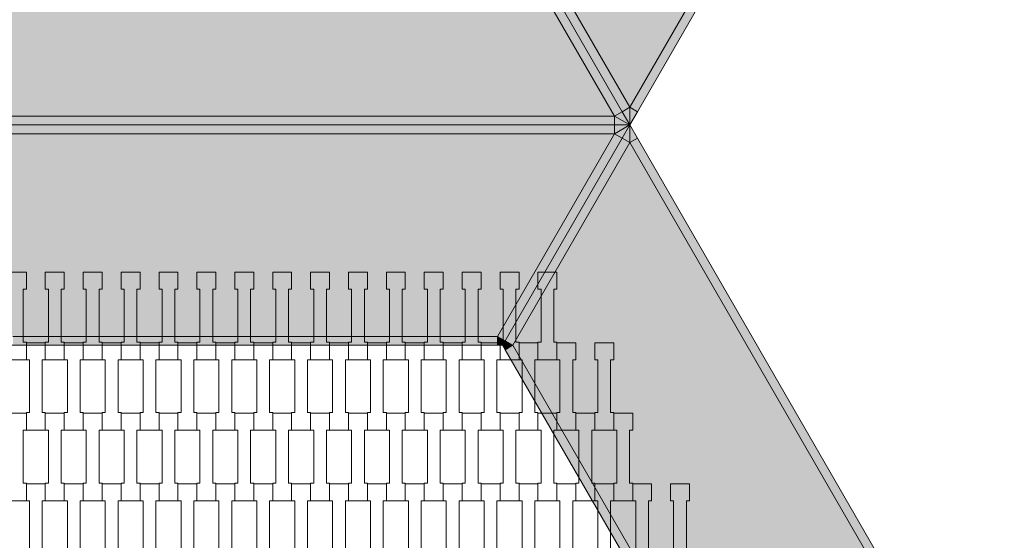
# Model space of a CAD drawing. Units: millimetres. Extents: x 73664 to 80336, y -3458 to 3458.
# Drawn here: x 78008 to 79125, y -471 to 119 of the extents above; entities that cross this region are included whole.
import ezdxf

# ---------------------------------------------------------------- set-up
doc = ezdxf.new("R2010")
doc.units = ezdxf.units.MM
doc.header["$MEASUREMENT"] = 0
doc.layers.add('9-Hexo7', color=7, linetype='Continuous')
doc.layers.add('InterSystem-drawing', color=7, linetype='Continuous')

msp = doc.modelspace()

# ---------------------------------------------------------------- hatches: boundary and pattern name
at = {"layer": '9-Hexo7', "linetype": 'Continuous', "lineweight": 13}
for points in [[(78700, 20), (79107.7, 726.1), (78842.1, 726.1), (78567.2, 250)], [(78700, 20), (78708.7, 15), (79116.3, 721.1), (79107.7, 726.1)], [(78558.5, 245), (78691.3, 15), (78700, 20), (78567.2, 250)], [(77867.3, 10), (78682.7, 10), (78549.9, 240), (78000.1, 240)], [(78549.9, 240), (78682.7, 10), (78691.3, 15), (78558.5, 245)], [(78700, 0), (78691.3, 15), (78682.7, 10)], [(78691.3, 15), (78700, 0), (78700, 20)], [(78700, 0), (78708.7, 15), (78700, 20)], [(77867.3, 10), (77867.3, 0), (78682.7, 0), (78682.7, 10)], [(77867.3, 0), (77867.3, -10), (78682.7, -10), (78682.7, 0)], [(78700, 0), (78682.7, 10), (78682.7, 0)], [(78682.7, 0), (78682.7, -10), (78700, 0)], [(78000.1, -240), (78549.9, -240), (78682.7, -10), (77867.3, -10)], [(78682.7, -10), (78549.9, -240), (78558.5, -245), (78691.3, -15)], [(78682.7, -10), (78691.3, -15), (78700, 0)], [(78700, 0), (78691.3, -15), (78700, -20)], [(78700, -20), (78708.7, -15), (78700, 0)], [(78691.3, -15), (78558.5, -245), (78567.2, -250), (78700, -20)], [(79107.7, -726.1), (78700, -20), (78567.2, -250), (78842.1, -726.1)], [(78700, -20), (79107.7, -726.1), (79116.3, -721.1), (78708.7, -15)], [(78000.1, -240), (78000.1, -250), (78549.9, -250), (78549.9, -240)], [(78549.9, -240), (78549.9, -250), (78555.7, -250)], [(78558.5, -245), (78549.9, -240), (78555.7, -250)], [(78558.5, -245), (78555.7, -250), (78567.2, -250)], [(78555.7, -250), (78558.5, -255), (78567.2, -250)], [(78558.5, -255), (78833.4, -731.1), (78842.1, -726.1), (78567.2, -250)]]:
    msp.add_hatch(color=255, dxfattribs=at).paths.add_polyline_path(points)

# ---------------------------------------------------------------- linework, layer by layer
at = {"layer": '9-Hexo7', "color": 7, "linetype": 'Continuous', "lineweight": 13, "flags": 128}
for points in [[(79125, 736.1), (79116.3, 721.1), (78708.7, 15), (78700, 0)], [(79107.7, 726.1), (78700, 20)], [(78700, 0), (78691.3, 15), (78558.5, 245), (78555.7, 250)], [(78700, 0), (78691.3, 15), (78558.5, 245), (78555.7, 250)], [(78567.2, 250), (78700, 20)], [(78549.9, 240), (78682.7, 10)], [(78682.7, 10), (78691.3, 15)], [(78700, 20), (78691.3, 15)], [(78700, 20), (78708.7, 15)], [(78700, 0), (78700, 20)], [(77850, 0), (77867.3, 0), (78682.7, 0), (78700, 0)], [(77850, 0), (77867.3, 0), (78682.7, 0), (78700, 0)], [(77867.3, 10), (78682.7, 10)], [(78700, 0), (78682.7, 10)], [(78682.7, 10), (78682.7, 0)], [(78682.7, -10), (78682.7, 0)], [(77867.3, -10), (78682.7, -10)], [(78549.9, -240), (78682.7, -10)], [(78555.7, -250), (78558.5, -245), (78691.3, -15), (78700, 0)], [(78555.7, -250), (78558.5, -245), (78691.3, -15), (78700, 0)], [(78700, 0), (78682.7, -10)], [(78682.7, -10), (78691.3, -15)], [(79125, -736.1), (79116.3, -721.1), (78708.7, -15), (78700, 0)], [(78700, 0), (78700, -20)], [(78567.2, -250), (78700, -20)], [(78700, -20), (78691.3, -15)], [(78700, -20), (78708.7, -15)], [(79107.7, -726.1), (78700, -20)], [(78000.1, -240), (78549.9, -240)], [(78549.9, -240), (78555.7, -250)], [(78549.9, -240), (78558.5, -245)], [(78549.9, -250), (78549.9, -240)], [(78567.2, -250), (78558.5, -245)], [(78555.7, -250), (78549.9, -250), (78000.1, -250), (77994.3, -250)], [(78836.3, -736.1), (78833.4, -731.1), (78558.5, -255), (78555.7, -250)], [(78567.2, -250), (78555.7, -250)], [(78558.5, -255), (78567.2, -250)], [(78842.1, -726.1), (78567.2, -250)]]:
    msp.add_lwpolyline(points, dxfattribs=at)
at = {"layer": 'InterSystem-drawing', "color": 7, "linetype": 'Continuous', "lineweight": 13, "flags": 128}
for points in [[(78015.3, -266.4), (77993.8, -266.4), (77993.8, -246.4), (77997.3, -246.4), (77997.3, -186.4), (77993.8, -186.4), (77993.8, -167.1), (78015.3, -167.1), (78015.3, -186.4), (78011.8, -186.4), (78011.8, -246.4), (78015.3, -246.4)], [(78058.3, -266.4), (78036.8, -266.4), (78036.8, -246.4), (78040.3, -246.4), (78040.3, -186.4), (78036.8, -186.4), (78036.8, -167.1), (78058.3, -167.1), (78058.3, -186.4), (78054.8, -186.4), (78054.8, -246.4), (78058.3, -246.4)], [(78101.3, -266.4), (78079.8, -266.4), (78079.8, -246.4), (78083.3, -246.4), (78083.3, -186.4), (78079.8, -186.4), (78079.8, -167.1), (78101.3, -167.1), (78101.3, -186.4), (78097.8, -186.4), (78097.8, -246.4), (78101.3, -246.4)], [(78144.3, -266.4), (78122.8, -266.4), (78122.8, -246.4), (78126.3, -246.4), (78126.3, -186.4), (78122.8, -186.4), (78122.8, -167.1), (78144.3, -167.1), (78144.3, -186.4), (78140.8, -186.4), (78140.8, -246.4), (78144.3, -246.4)], [(78187.3, -266.4), (78165.8, -266.4), (78165.8, -246.4), (78169.3, -246.4), (78169.3, -186.4), (78165.8, -186.4), (78165.8, -167.1), (78187.3, -167.1), (78187.3, -186.4), (78183.8, -186.4), (78183.8, -246.4), (78187.3, -246.4)], [(78230.3, -266.4), (78208.8, -266.4), (78208.8, -246.4), (78212.3, -246.4), (78212.3, -186.4), (78208.8, -186.4), (78208.8, -167.1), (78230.3, -167.1), (78230.3, -186.4), (78226.8, -186.4), (78226.8, -246.4), (78230.3, -246.4)], [(78273.3, -266.4), (78251.8, -266.4), (78251.8, -246.4), (78255.3, -246.4), (78255.3, -186.4), (78251.8, -186.4), (78251.8, -167.1), (78273.3, -167.1), (78273.3, -186.4), (78269.8, -186.4), (78269.8, -246.4), (78273.3, -246.4)], [(78316.3, -266.4), (78294.8, -266.4), (78294.8, -246.4), (78298.3, -246.4), (78298.3, -186.4), (78294.8, -186.4), (78294.8, -167.1), (78316.3, -167.1), (78316.3, -186.4), (78312.8, -186.4), (78312.8, -246.4), (78316.3, -246.4)], [(78359.3, -266.4), (78337.8, -266.4), (78337.8, -246.4), (78341.3, -246.4), (78341.3, -186.4), (78337.8, -186.4), (78337.8, -167.1), (78359.3, -167.1), (78359.3, -186.4), (78355.8, -186.4), (78355.8, -246.4), (78359.3, -246.4)], [(78402.3, -266.4), (78380.8, -266.4), (78380.8, -246.4), (78384.3, -246.4), (78384.3, -186.4), (78380.8, -186.4), (78380.8, -167.1), (78402.3, -167.1), (78402.3, -186.4), (78398.8, -186.4), (78398.8, -246.4), (78402.3, -246.4)], [(78445.3, -266.4), (78423.8, -266.4), (78423.8, -246.4), (78427.3, -246.4), (78427.3, -186.4), (78423.8, -186.4), (78423.8, -167.1), (78445.3, -167.1), (78445.3, -186.4), (78441.8, -186.4), (78441.8, -246.4), (78445.3, -246.4)], [(78488.3, -266.4), (78466.8, -266.4), (78466.8, -246.4), (78470.3, -246.4), (78470.3, -186.4), (78466.8, -186.4), (78466.8, -167.1), (78488.3, -167.1), (78488.3, -186.4), (78484.8, -186.4), (78484.8, -246.4), (78488.3, -246.4)], [(78531.3, -266.4), (78509.8, -266.4), (78509.8, -246.4), (78513.3, -246.4), (78513.3, -186.4), (78509.8, -186.4), (78509.8, -167.1), (78531.3, -167.1), (78531.3, -186.4), (78527.8, -186.4), (78527.8, -246.4), (78531.3, -246.4)], [(78574.3, -266.4), (78552.8, -266.4), (78552.8, -246.4), (78556.3, -246.4), (78556.3, -186.4), (78552.8, -186.4), (78552.8, -167.1), (78574.3, -167.1), (78574.3, -186.4), (78570.8, -186.4), (78570.8, -246.4), (78574.3, -246.4)], [(78617.3, -266.4), (78595.8, -266.4), (78595.8, -246.4), (78599.3, -246.4), (78599.3, -186.4), (78595.8, -186.4), (78595.8, -167.1), (78617.3, -167.1), (78617.3, -186.4), (78613.8, -186.4), (78613.8, -246.4), (78617.3, -246.4)], [(78036.8, -346.4), (78015.3, -346.4), (78015.3, -326.4), (78018.8, -326.4), (78018.8, -266.4), (78015.3, -266.4), (78015.3, -247.1), (78036.8, -247.1), (78036.8, -266.4), (78033.3, -266.4), (78033.3, -326.4), (78036.8, -326.4)], [(78079.8, -346.4), (78058.3, -346.4), (78058.3, -326.4), (78061.8, -326.4), (78061.8, -266.4), (78058.3, -266.4), (78058.3, -247.1), (78079.8, -247.1), (78079.8, -266.4), (78076.3, -266.4), (78076.3, -326.4), (78079.8, -326.4)], [(78122.8, -346.4), (78101.3, -346.4), (78101.3, -326.4), (78104.8, -326.4), (78104.8, -266.4), (78101.3, -266.4), (78101.3, -247.1), (78122.8, -247.1), (78122.8, -266.4), (78119.3, -266.4), (78119.3, -326.4), (78122.8, -326.4)], [(78165.8, -346.4), (78144.3, -346.4), (78144.3, -326.4), (78147.8, -326.4), (78147.8, -266.4), (78144.3, -266.4), (78144.3, -247.1), (78165.8, -247.1), (78165.8, -266.4), (78162.3, -266.4), (78162.3, -326.4), (78165.8, -326.4)], [(78208.8, -346.4), (78187.3, -346.4), (78187.3, -326.4), (78190.8, -326.4), (78190.8, -266.4), (78187.3, -266.4), (78187.3, -247.1), (78208.8, -247.1), (78208.8, -266.4), (78205.3, -266.4), (78205.3, -326.4), (78208.8, -326.4)], [(78251.8, -346.4), (78230.3, -346.4), (78230.3, -326.4), (78233.8, -326.4), (78233.8, -266.4), (78230.3, -266.4), (78230.3, -247.1), (78251.8, -247.1), (78251.8, -266.4), (78248.3, -266.4), (78248.3, -326.4), (78251.8, -326.4)], [(78294.8, -346.4), (78273.3, -346.4), (78273.3, -326.4), (78276.8, -326.4), (78276.8, -266.4), (78273.3, -266.4), (78273.3, -247.1), (78294.8, -247.1), (78294.8, -266.4), (78291.3, -266.4), (78291.3, -326.4), (78294.8, -326.4)], [(78337.8, -346.4), (78316.3, -346.4), (78316.3, -326.4), (78319.8, -326.4), (78319.8, -266.4), (78316.3, -266.4), (78316.3, -247.1), (78337.8, -247.1), (78337.8, -266.4), (78334.3, -266.4), (78334.3, -326.4), (78337.8, -326.4)], [(78380.8, -346.4), (78359.3, -346.4), (78359.3, -326.4), (78362.8, -326.4), (78362.8, -266.4), (78359.3, -266.4), (78359.3, -247.1), (78380.8, -247.1), (78380.8, -266.4), (78377.3, -266.4), (78377.3, -326.4), (78380.8, -326.4)], [(78423.8, -346.4), (78402.3, -346.4), (78402.3, -326.4), (78405.8, -326.4), (78405.8, -266.4), (78402.3, -266.4), (78402.3, -247.1), (78423.8, -247.1), (78423.8, -266.4), (78420.3, -266.4), (78420.3, -326.4), (78423.8, -326.4)], [(78466.8, -346.4), (78445.3, -346.4), (78445.3, -326.4), (78448.8, -326.4), (78448.8, -266.4), (78445.3, -266.4), (78445.3, -247.1), (78466.8, -247.1), (78466.8, -266.4), (78463.3, -266.4), (78463.3, -326.4), (78466.8, -326.4)], [(78509.8, -346.4), (78488.3, -346.4), (78488.3, -326.4), (78491.8, -326.4), (78491.8, -266.4), (78488.3, -266.4), (78488.3, -247.1), (78509.8, -247.1), (78509.8, -266.4), (78506.3, -266.4), (78506.3, -326.4), (78509.8, -326.4)], [(78552.8, -346.4), (78531.3, -346.4), (78531.3, -326.4), (78534.8, -326.4), (78534.8, -266.4), (78531.3, -266.4), (78531.3, -247.1), (78552.8, -247.1), (78552.8, -266.4), (78549.3, -266.4), (78549.3, -326.4), (78552.8, -326.4)], [(78595.8, -346.4), (78574.3, -346.4), (78574.3, -326.4), (78577.8, -326.4), (78577.8, -266.4), (78574.3, -266.4), (78574.3, -247.1), (78595.8, -247.1), (78595.8, -266.4), (78592.3, -266.4), (78592.3, -326.4), (78595.8, -326.4)], [(78638.8, -346.4), (78617.3, -346.4), (78617.3, -326.4), (78620.8, -326.4), (78620.8, -266.4), (78617.3, -266.4), (78617.3, -247.1), (78638.8, -247.1), (78638.8, -266.4), (78635.3, -266.4), (78635.3, -326.4), (78638.8, -326.4)], [(78681.8, -346.4), (78660.3, -346.4), (78660.3, -326.4), (78663.8, -326.4), (78663.8, -266.4), (78660.3, -266.4), (78660.3, -247.1), (78681.8, -247.1), (78681.8, -266.4), (78678.3, -266.4), (78678.3, -326.4), (78681.8, -326.4)], [(78015.3, -426.4), (77993.8, -426.4), (77993.8, -406.4), (77997.3, -406.4), (77997.3, -346.4), (77993.8, -346.4), (77993.8, -327.1), (78015.3, -327.1), (78015.3, -346.4), (78011.8, -346.4), (78011.8, -406.4), (78015.3, -406.4)], [(78058.3, -426.4), (78036.8, -426.4), (78036.8, -406.4), (78040.3, -406.4), (78040.3, -346.4), (78036.8, -346.4), (78036.8, -327.1), (78058.3, -327.1), (78058.3, -346.4), (78054.8, -346.4), (78054.8, -406.4), (78058.3, -406.4)], [(78101.3, -426.4), (78079.8, -426.4), (78079.8, -406.4), (78083.3, -406.4), (78083.3, -346.4), (78079.8, -346.4), (78079.8, -327.1), (78101.3, -327.1), (78101.3, -346.4), (78097.8, -346.4), (78097.8, -406.4), (78101.3, -406.4)], [(78144.3, -426.4), (78122.8, -426.4), (78122.8, -406.4), (78126.3, -406.4), (78126.3, -346.4), (78122.8, -346.4), (78122.8, -327.1), (78144.3, -327.1), (78144.3, -346.4), (78140.8, -346.4), (78140.8, -406.4), (78144.3, -406.4)], [(78187.3, -426.4), (78165.8, -426.4), (78165.8, -406.4), (78169.3, -406.4), (78169.3, -346.4), (78165.8, -346.4), (78165.8, -327.1), (78187.3, -327.1), (78187.3, -346.4), (78183.8, -346.4), (78183.8, -406.4), (78187.3, -406.4)], [(78230.3, -426.4), (78208.8, -426.4), (78208.8, -406.4), (78212.3, -406.4), (78212.3, -346.4), (78208.8, -346.4), (78208.8, -327.1), (78230.3, -327.1), (78230.3, -346.4), (78226.8, -346.4), (78226.8, -406.4), (78230.3, -406.4)], [(78273.3, -426.4), (78251.8, -426.4), (78251.8, -406.4), (78255.3, -406.4), (78255.3, -346.4), (78251.8, -346.4), (78251.8, -327.1), (78273.3, -327.1), (78273.3, -346.4), (78269.8, -346.4), (78269.8, -406.4), (78273.3, -406.4)], [(78316.3, -426.4), (78294.8, -426.4), (78294.8, -406.4), (78298.3, -406.4), (78298.3, -346.4), (78294.8, -346.4), (78294.8, -327.1), (78316.3, -327.1), (78316.3, -346.4), (78312.8, -346.4), (78312.8, -406.4), (78316.3, -406.4)], [(78359.3, -426.4), (78337.8, -426.4), (78337.8, -406.4), (78341.3, -406.4), (78341.3, -346.4), (78337.8, -346.4), (78337.8, -327.1), (78359.3, -327.1), (78359.3, -346.4), (78355.8, -346.4), (78355.8, -406.4), (78359.3, -406.4)], [(78402.3, -426.4), (78380.8, -426.4), (78380.8, -406.4), (78384.3, -406.4), (78384.3, -346.4), (78380.8, -346.4), (78380.8, -327.1), (78402.3, -327.1), (78402.3, -346.4), (78398.8, -346.4), (78398.8, -406.4), (78402.3, -406.4)], [(78445.3, -426.4), (78423.8, -426.4), (78423.8, -406.4), (78427.3, -406.4), (78427.3, -346.4), (78423.8, -346.4), (78423.8, -327.1), (78445.3, -327.1), (78445.3, -346.4), (78441.8, -346.4), (78441.8, -406.4), (78445.3, -406.4)], [(78488.3, -426.4), (78466.8, -426.4), (78466.8, -406.4), (78470.3, -406.4), (78470.3, -346.4), (78466.8, -346.4), (78466.8, -327.1), (78488.3, -327.1), (78488.3, -346.4), (78484.8, -346.4), (78484.8, -406.4), (78488.3, -406.4)], [(78531.3, -426.4), (78509.8, -426.4), (78509.8, -406.4), (78513.3, -406.4), (78513.3, -346.4), (78509.8, -346.4), (78509.8, -327.1), (78531.3, -327.1), (78531.3, -346.4), (78527.8, -346.4), (78527.8, -406.4), (78531.3, -406.4)], [(78574.3, -426.4), (78552.8, -426.4), (78552.8, -406.4), (78556.3, -406.4), (78556.3, -346.4), (78552.8, -346.4), (78552.8, -327.1), (78574.3, -327.1), (78574.3, -346.4), (78570.8, -346.4), (78570.8, -406.4), (78574.3, -406.4)], [(78617.3, -426.4), (78595.8, -426.4), (78595.8, -406.4), (78599.3, -406.4), (78599.3, -346.4), (78595.8, -346.4), (78595.8, -327.1), (78617.3, -327.1), (78617.3, -346.4), (78613.8, -346.4), (78613.8, -406.4), (78617.3, -406.4)], [(78660.3, -426.4), (78638.8, -426.4), (78638.8, -406.4), (78642.3, -406.4), (78642.3, -346.4), (78638.8, -346.4), (78638.8, -327.1), (78660.3, -327.1), (78660.3, -346.4), (78656.8, -346.4), (78656.8, -406.4), (78660.3, -406.4)], [(78703.3, -426.4), (78681.8, -426.4), (78681.8, -406.4), (78685.3, -406.4), (78685.3, -346.4), (78681.8, -346.4), (78681.8, -327.1), (78703.3, -327.1), (78703.3, -346.4), (78699.8, -346.4), (78699.8, -406.4), (78703.3, -406.4)], [(78036.8, -506.4), (78015.3, -506.4), (78015.3, -486.4), (78018.8, -486.4), (78018.8, -426.4), (78015.3, -426.4), (78015.3, -407.1), (78036.8, -407.1), (78036.8, -426.4), (78033.3, -426.4), (78033.3, -486.4), (78036.8, -486.4)], [(78079.8, -506.4), (78058.3, -506.4), (78058.3, -486.4), (78061.8, -486.4), (78061.8, -426.4), (78058.3, -426.4), (78058.3, -407.1), (78079.8, -407.1), (78079.8, -426.4), (78076.3, -426.4), (78076.3, -486.4), (78079.8, -486.4)], [(78122.8, -506.4), (78101.3, -506.4), (78101.3, -486.4), (78104.8, -486.4), (78104.8, -426.4), (78101.3, -426.4), (78101.3, -407.1), (78122.8, -407.1), (78122.8, -426.4), (78119.3, -426.4), (78119.3, -486.4), (78122.8, -486.4)], [(78165.8, -506.4), (78144.3, -506.4), (78144.3, -486.4), (78147.8, -486.4), (78147.8, -426.4), (78144.3, -426.4), (78144.3, -407.1), (78165.8, -407.1), (78165.8, -426.4), (78162.3, -426.4), (78162.3, -486.4), (78165.8, -486.4)], [(78208.8, -506.4), (78187.3, -506.4), (78187.3, -486.4), (78190.8, -486.4), (78190.8, -426.4), (78187.3, -426.4), (78187.3, -407.1), (78208.8, -407.1), (78208.8, -426.4), (78205.3, -426.4), (78205.3, -486.4), (78208.8, -486.4)], [(78251.8, -506.4), (78230.3, -506.4), (78230.3, -486.4), (78233.8, -486.4), (78233.8, -426.4), (78230.3, -426.4), (78230.3, -407.1), (78251.8, -407.1), (78251.8, -426.4), (78248.3, -426.4), (78248.3, -486.4), (78251.8, -486.4)], [(78294.8, -506.4), (78273.3, -506.4), (78273.3, -486.4), (78276.8, -486.4), (78276.8, -426.4), (78273.3, -426.4), (78273.3, -407.1), (78294.8, -407.1), (78294.8, -426.4), (78291.3, -426.4), (78291.3, -486.4), (78294.8, -486.4)], [(78337.8, -506.4), (78316.3, -506.4), (78316.3, -486.4), (78319.8, -486.4), (78319.8, -426.4), (78316.3, -426.4), (78316.3, -407.1), (78337.8, -407.1), (78337.8, -426.4), (78334.3, -426.4), (78334.3, -486.4), (78337.8, -486.4)], [(78380.8, -506.4), (78359.3, -506.4), (78359.3, -486.4), (78362.8, -486.4), (78362.8, -426.4), (78359.3, -426.4), (78359.3, -407.1), (78380.8, -407.1), (78380.8, -426.4), (78377.3, -426.4), (78377.3, -486.4), (78380.8, -486.4)], [(78423.8, -506.4), (78402.3, -506.4), (78402.3, -486.4), (78405.8, -486.4), (78405.8, -426.4), (78402.3, -426.4), (78402.3, -407.1), (78423.8, -407.1), (78423.8, -426.4), (78420.3, -426.4), (78420.3, -486.4), (78423.8, -486.4)], [(78466.8, -506.4), (78445.3, -506.4), (78445.3, -486.4), (78448.8, -486.4), (78448.8, -426.4), (78445.3, -426.4), (78445.3, -407.1), (78466.8, -407.1), (78466.8, -426.4), (78463.3, -426.4), (78463.3, -486.4), (78466.8, -486.4)], [(78509.8, -506.4), (78488.3, -506.4), (78488.3, -486.4), (78491.8, -486.4), (78491.8, -426.4), (78488.3, -426.4), (78488.3, -407.1), (78509.8, -407.1), (78509.8, -426.4), (78506.3, -426.4), (78506.3, -486.4), (78509.8, -486.4)], [(78552.8, -506.4), (78531.3, -506.4), (78531.3, -486.4), (78534.8, -486.4), (78534.8, -426.4), (78531.3, -426.4), (78531.3, -407.1), (78552.8, -407.1), (78552.8, -426.4), (78549.3, -426.4), (78549.3, -486.4), (78552.8, -486.4)], [(78595.8, -506.4), (78574.3, -506.4), (78574.3, -486.4), (78577.8, -486.4), (78577.8, -426.4), (78574.3, -426.4), (78574.3, -407.1), (78595.8, -407.1), (78595.8, -426.4), (78592.3, -426.4), (78592.3, -486.4), (78595.8, -486.4)], [(78638.8, -506.4), (78617.3, -506.4), (78617.3, -486.4), (78620.8, -486.4), (78620.8, -426.4), (78617.3, -426.4), (78617.3, -407.1), (78638.8, -407.1), (78638.8, -426.4), (78635.3, -426.4), (78635.3, -486.4), (78638.8, -486.4)], [(78681.8, -506.4), (78660.3, -506.4), (78660.3, -486.4), (78663.8, -486.4), (78663.8, -426.4), (78660.3, -426.4), (78660.3, -407.1), (78681.8, -407.1), (78681.8, -426.4), (78678.3, -426.4), (78678.3, -486.4), (78681.8, -486.4)], [(78724.8, -506.4), (78703.3, -506.4), (78703.3, -486.4), (78706.8, -486.4), (78706.8, -426.4), (78703.3, -426.4), (78703.3, -407.1), (78724.8, -407.1), (78724.8, -426.4), (78721.3, -426.4), (78721.3, -486.4), (78724.8, -486.4)], [(78767.8, -506.4), (78746.3, -506.4), (78746.3, -486.4), (78749.8, -486.4), (78749.8, -426.4), (78746.3, -426.4), (78746.3, -407.1), (78767.8, -407.1), (78767.8, -426.4), (78764.3, -426.4), (78764.3, -486.4), (78767.8, -486.4)]]:
    msp.add_lwpolyline(points, close=True, dxfattribs=at)

doc.saveas('drawing.dxf')
